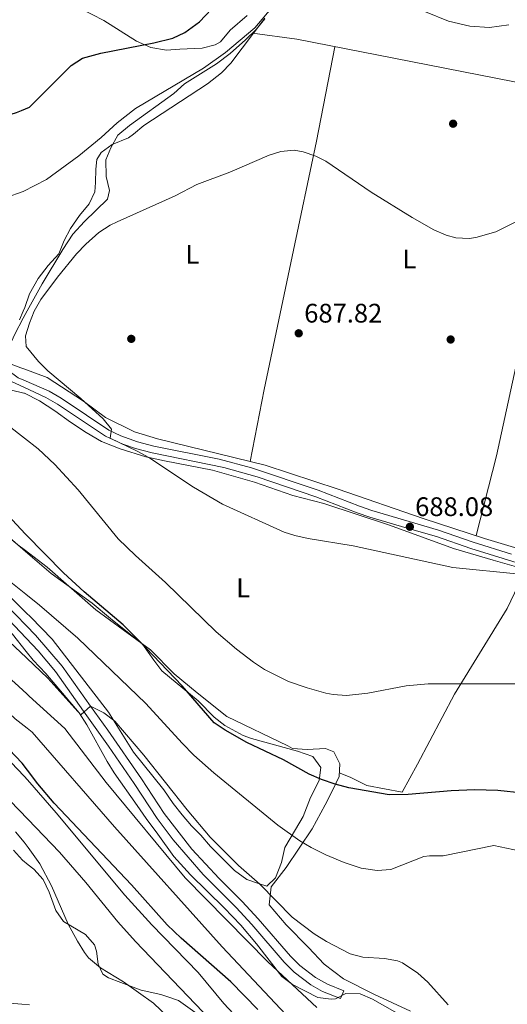
# Model space of a CAD drawing. Extents: x 559859 to 566733, y 719645 to 724334.
# Drawn here: x 563297 to 563479, y 721371 to 721739 of the extents above; entities that cross this region are included whole.
import ezdxf
from ezdxf.enums import TextEntityAlignment as Align

# ---------------------------------------------------------------- set-up
doc = ezdxf.new("R2010")
doc.units = 0
doc.header["$MEASUREMENT"] = 0
doc.linetypes.add('DGN Style 3', pattern=[126.457576, 90.32684, -36.130736])
for name, color, linetype in [('Nivel 17', 7, 'Continuous'), ('Nivel 21', 7, 'Continuous'), ('Nivel 35', 7, 'Continuous'), ('Nivel 36', 7, 'Continuous'), ('Nivel 37', 7, 'Continuous'), ('Nivel 4', 7, 'Continuous'), ('Nivel 41', 7, 'Continuous'), ('Nivel 5', 7, 'Continuous'), ('Nivel 57', 7, 'Continuous'), ('Nivel 7', 7, 'Continuous')]:
    doc.layers.add(name, color=color, linetype=linetype)
doc.styles.add('Style-arial', font='arial.shx', dxfattribs={"bigfont": 'arialbig.shx'})
doc.styles.add('Style-arialn', font='arialn.shx', dxfattribs={"bigfont": 'arialnbig.shx'})

# ---------------------------------------------------------------- blocks, each defined once
blk = doc.blocks.new('5PATER')
at = {"layer": 'Nivel 7', "linetype": 'Continuous', "lineweight": 0}
h = blk.add_hatch(color=53, dxfattribs=at)
edge = h.paths.add_edge_path()
edge.add_ellipse((0, 0), major_axis=(-1.1, -1.11), ratio=0.999422, start_angle=0, end_angle=360)
blk = doc.blocks.new('5PERFI')
at = {"layer": 'Nivel 17', "linetype": 'Continuous', "lineweight": 0}
h = blk.add_hatch(color=7, dxfattribs=at)
edge = h.paths.add_edge_path()
edge.add_arc((0, 0), 1.56, 315, 675)

msp = doc.modelspace()

# ---------------------------------------------------------------- linework, layer by layer
at = {"layer": 'Nivel 21', "color": 7, "linetype": 'DGN Style 3', "lineweight": 0}
for points in [[(563298.668, 721604.043, 691.018), (563296.483, 721604.989, 690.971), (563289.208, 721610.369, 690.92), (563283.724, 721614.417, 692.172), (563279.315, 721616.72, 691.48), (563272.732, 721619.606, 690.846), (563265.18, 721622.066, 690.738), (563260.03, 721623.183, 691.18), (563246.635, 721625.23, 692.743), (563238.368, 721626.713, 693.401), (563223.758, 721629.934, 694.208), (563194.609, 721636.979, 695.558), (563184.636, 721639.143, 696.112), (563179.699, 721639.88, 696.412), (563173.539, 721639.872, 696.791), (563168.597, 721639.169, 697.1), (563160.829, 721636.68, 697.72), (563154.955, 721633.939, 698.84), (563146.524, 721631.927, 699.56), (563138.697, 721629.725, 700.52), (563130.755, 721628.24, 701.324), (563127.18, 721627.783, 702.297), (563127.56, 721628.609, 702.14)], [(563112.365, 721622.866, 703.505), (563115.881, 721621.281, 704.48), (563127.15, 721619.149, 705.689), (563136.001, 721617.521, 706.22), (563144.321, 721616.401, 706.72), (563152.401, 721614.801, 707.08), (563164.401, 721611.807, 706.85), (563180.671, 721606.697, 706.838), (563189.481, 721603.521, 707.2), (563208.421, 721596.158, 707.049), (563218.729, 721589.123, 707.119), (563223.657, 721585.307, 707.136), (563231.035, 721578.536, 707.21), (563241.213, 721567.851, 707.748), (563261.761, 721545.841, 707.58), (563265.406, 721542.415, 707.566), (563280.761, 721530.721, 707.4), (563284.531, 721527.437, 707.44), (563291.807, 721520.496, 707.527), (563299.502, 721512.528, 707.725)], [(563298.668, 721604.043, 691.018), (563308.07, 721599.973, 691.22), (563312.57, 721597.356, 691.087), (563322.032, 721591.027, 690.12), (563330.386, 721585.475, 689.778), (563334.876, 721583.302, 689.447), (563341.099, 721581.047, 688.981), (563347.175, 721579.488, 688.417), (563371.683, 721574.565, 687.96), (563383.688, 721571.416, 687.673), (563408.601, 721562.986, 686.96), (563424.065, 721557.042, 687.459), (563428.687, 721555.46, 687.774), (563442.648, 721551.356, 688.18), (563453.589, 721548.138, 688.3), (563466.484, 721543.652, 688.24), (563480.793, 721539.187, 688.872)], [(563299.502, 721512.528, 707.725), (563302.981, 721508.926, 707.814), (563313.015, 721497.308, 708.512), (563323.561, 721482.401, 709.58), (563330.081, 721473.361, 710.74), (563342.601, 721455.281, 711.64), (563351.121, 721442.364, 711.844), (563361.481, 721429.041, 712.22), (563371.606, 721417.994, 712.913), (563380.281, 721409.441, 713.26), (563386.201, 721403.041, 713.16), (563398.281, 721389.041, 713.3), (563401.829, 721385.523, 713.289), (563407.681, 721381.041, 712.88), (563412.073, 721378.627, 712.876), (563418.161, 721376.161, 712.26), (563416.957, 721373.189, 712.26)]]:
    msp.add_polyline3d(points, dxfattribs=at)
at = {"layer": 'Nivel 21', "color": 7, "linetype": 'Continuous', "lineweight": 0}
for points in [[(563298.691, 721601.439, 691.067), (563290.841, 721605.041, 690.92), (563287.041, 721607.441, 690.92), (563282.11, 721611.09, 692.115), (563277.721, 721613.441, 691.48), (563271.434, 721616.198, 690.846), (563264.228, 721618.545, 690.738), (563259.361, 721619.601, 691.18), (563241.041, 721622.481, 693.18), (563184.161, 721635.521, 696.1), (563179.415, 721636.239, 696.412), (563174.383, 721636.267, 696.754), (563169.401, 721635.601, 697.1), (563162.161, 721633.281, 697.72), (563156.161, 721630.481, 698.84), (563147.441, 721628.401, 699.56), (563139.481, 721626.161, 700.52), (563121.395, 721623.267, 702.368), (563116.441, 721622.744, 703.001), (563112.365, 721622.866, 703.505)], [(563299.545, 721507.823, 707.83), (563293.07, 721514.673, 707.582), (563282.37, 721525.067, 707.44), (563275.315, 721530.938, 707.4), (563263.331, 721539.964, 707.566), (563259.488, 721543.576, 707.58), (563235.693, 721569.022, 707.634), (563228.787, 721576.246, 707.21), (563220.813, 721583.49, 707.132), (563211.221, 721590.759, 707.079), (563206.916, 721593.302, 707.049), (563193.054, 721598.822, 707.183), (563173.109, 721605.833, 706.804), (563161.414, 721609.304, 706.886), (563148.703, 721612.317, 706.987), (563119.642, 721616.908, 705.245), (563114.91, 721618.201, 704.48), (563107.799, 721624.079, 703.633)], [(563298.691, 721601.439, 691.067), (563306.881, 721597.681, 691.22), (563311.203, 721595.167, 691.087), (563320.601, 721588.881, 690.12), (563329.129, 721583.214, 689.778), (563335.641, 721580.241, 689.32), (563340.347, 721578.577, 688.981), (563346.597, 721576.973, 688.417), (563373.432, 721571.513, 687.909), (563385.855, 721568.042, 687.601), (563407.721, 721560.561, 686.96), (563423.185, 721554.617, 687.459), (563427.905, 721553.001, 687.774), (563441.921, 721548.881, 688.18), (563452.801, 721545.681, 688.3), (563465.681, 721541.201, 688.24), (563484.641, 721535.361, 688.94)], [(563416.957, 721373.189, 712.26), (563410.287, 721375.896, 712.908), (563405.924, 721378.348, 712.88), (563399.716, 721383.102, 713.289), (563395.934, 721386.852, 713.3), (563383.809, 721400.904, 713.16), (563377.977, 721407.209, 713.26), (563365.698, 721419.53, 712.671), (563354.471, 721432.465, 712.036), (563348.513, 721440.494, 711.844), (563339.944, 721453.485, 711.64), (563330.338, 721467.432, 711.038), (563320.951, 721480.537, 709.58), (563310.487, 721495.329, 708.512), (563304.019, 721503.09, 708.002), (563299.545, 721507.823, 707.83)]]:
    msp.add_polyline3d(points, dxfattribs=at)
at = {"layer": 'Nivel 35', "color": 92, "linetype": 'DGN Style 3', "lineweight": 0}
for points in [[(563319.801, 721742.801, 704.44), (563328.606, 721738.367, 702.757), (563340.801, 721730.641, 700.8), (563346.081, 721728.321, 699.66), (563352.001, 721727.361, 698.74), (563356.976, 721727.721, 698.342), (563365.321, 721728.081, 698.3), (563370.181, 721729.24, 698.227), (563372.121, 721730.401, 698.2), (563375.801, 721734.801, 698.34), (563382.121, 721740.241, 699.3)], [(563388.681, 721739.281, 697.82), (563376.001, 721722.481, 696.3), (563372.533, 721718.895, 695.922), (563367.263, 721714.703, 695.356), (563343.481, 721699.121, 693.3), (563339.587, 721695.971, 693.13), (563337.801, 721694.561, 693.22), (563331.721, 721692.081, 694.96), (563327.496, 721689.109, 695.616), (563325.921, 721686.481, 696), (563325.561, 721682.881, 696.4), (563325.474, 721677.876, 696.534), (563325.241, 721674.401, 696.3), (563323.038, 721669.944, 695.752), (563319.441, 721665.521, 695.2), (563316.041, 721660.721, 694.86), (563313.761, 721656.241, 694.54), (563311.721, 721651.281, 694.1), (563307.801, 721646.881, 692.74), (563303.961, 721642.081, 692.16), (563300.761, 721636.321, 691.86), (563299.001, 721631.201, 691.82), (563298.432, 721629.876, 691.865)], [(563298.432, 721629.876, 691.865), (563297.05, 721626.663, 691.976)], [(563211.561, 721581.041, 713.18), (563219.481, 721575.361, 713.48), (563230.772, 721566.365, 713.573), (563239.401, 721558.401, 713.62), (563249.601, 721546.721, 713.54), (563260.401, 721539.441, 713.1), (563277.321, 721525.121, 712.2), (563291.041, 721512.961, 711.76), (563294.393, 721509.25, 711.644), (563299.591, 721502.76, 711.561)], [(563292.553, 721545.948, 703.604), (563299.25, 721540.181, 703.306)], [(563299.25, 721540.181, 703.306), (563308.841, 721531.921, 702.88), (563324.161, 721520.801, 702.46), (563331.041, 721515.121, 701.86), (563342.961, 721505.521, 701.4), (563347.201, 721499.601, 701.26), (563350.214, 721495.6, 701.668), (563363.761, 721484.321, 702.38), (563369.801, 721478.321, 702.86), (563373.695, 721475.2, 702.742), (563380.565, 721471.417, 702.475), (563383.681, 721470.321, 702.44), (563400.927, 721465.583, 702.652), (563406.659, 721463.634, 702.977), (563409.601, 721459.521, 703.2), (563409.001, 721454.571, 703.632), (563405.801, 721448.241, 703.92), (563402.961, 721441.201, 704.84), (563400.121, 721436.321, 705.6), (563396.161, 721429.601, 708), (563394.921, 721424.001, 710.1), (563392.681, 721418.321, 711.64), (563389.401, 721415.201, 712.36), (563386.681, 721416.001, 713.28), (563382.005, 721417.707, 713.695), (563377.399, 721421.003, 713.633), (563368.441, 721430.001, 712.98), (563364.761, 721434.161, 712.56), (563361.299, 721437.74, 713.019), (563357.761, 721441.761, 712.96), (563354.401, 721446.001, 712.76), (563351.001, 721451.201, 712.54), (563339.614, 721465.262, 711.982), (563330.241, 721480.081, 711.14), (563309.281, 721507.441, 709.18), (563301.222, 721515.648, 708.471), (563299.457, 721517.39, 708.476)], [(563299.457, 721517.39, 708.476), (563291.838, 721524.907, 708.497)], [(563299.591, 721502.76, 711.561), (563302.121, 721499.601, 711.52), (563306.921, 721494.561, 713.2), (563319.281, 721479.841, 714.06), (563322.241, 721475.361, 714.2), (563329.763, 721461.717, 714.847), (563332.404, 721457.474, 715.029), (563341.041, 721445.281, 716.6), (563344.361, 721440.401, 716.86), (563348.681, 721434.641, 718.5), (563354.761, 721426.241, 719.28), (563360.961, 721419.361, 719.88), (563373.521, 721407.041, 719.94), (563379.721, 721400.561, 720.18), (563385.561, 721393.681, 719.98), (563395.001, 721381.441, 719.52), (563398.975, 721378.441, 719.29), (563408.441, 721373.601, 717.9), (563413.424, 721372.934, 717.324), (563415.081, 721373.121, 717.06), (563419.001, 721375.121, 716.02), (563424.321, 721374.961, 714.64), (563428.887, 721372.945, 714.347), (563441.041, 721366.161, 713.5)], [(563300.316, 721423.157, 738.005), (563298.121, 721424.881, 737.82), (563294.755, 721428.562, 737.769)], [(563362.521, 721368.081, 738.92), (563356.401, 721372.481, 740.38), (563351.725, 721374.167, 741.154), (563349.801, 721374.721, 741.16), (563342.521, 721376.401, 740.28), (563334.881, 721379.201, 739.16), (563330.288, 721380.983, 739.474), (563328.121, 721382.321, 739.86), (563326.481, 721386.001, 740.5), (563325.77, 721390.94, 741.098), (563325.121, 721393.281, 741.28), (563321.761, 721397.121, 740.28), (563313.481, 721402.001, 741.1), (563310.646, 721406.128, 740.833), (563308.121, 721412.881, 739.72), (563305.921, 721417.681, 738.9), (563302.401, 721421.521, 738.18), (563300.316, 721423.157, 738.005)], [(563245.161, 721370.721, 729.44), (563251.161, 721375.921, 731.48), (563255.721, 721377.546, 732.892), (563257.641, 721377.761, 733.46), (563265.521, 721377.521, 735.68), (563274.241, 721378.401, 737.64), (563278.924, 721377.055, 738.638), (563283.161, 721375.041, 739.54), (563287.521, 721372.561, 740.2), (563291.968, 721371.63, 742.322), (563297.948, 721371.082, 743.456), (563300.793, 721370.859, 743.807)]]:
    msp.add_polyline3d(points, dxfattribs=at)
at = {"layer": 'Nivel 36', "color": 92, "linetype": 'Continuous', "lineweight": 0}
for points in [[(563298.457, 721627.198, 689.852), (563299.961, 721630.001, 689.82), (563305.521, 721640.001, 690.22), (563313.241, 721652.881, 690.28), (563317.001, 721658.561, 690.38), (563321.321, 721663.361, 690.44), (563329.881, 721671.681, 690.98), (563330.641, 721674.961, 691.2), (563329.481, 721680.161, 692.04), (563329.241, 721686.321, 692.82), (563331.201, 721690.881, 693.48), (563333.841, 721695.601, 693.76), (563338.161, 721699.121, 693.74), (563354.681, 721711.121, 693.52), (563358.641, 721714.721, 693.52), (563370.681, 721722.161, 693.74), (563375.801, 721726.081, 693.74), (563381.521, 721731.121, 693.94), (563385.401, 721735.041, 693.98), (563388.681, 721738.961, 694.48)], [(563384.045, 721733.671, 693.966), (563400.601, 721731.361, 693.39), (563424.761, 721726.641, 693.01), (563500.441, 721711.841, 692.75), (563563.721, 721698.881, 691.41), (563620.401, 721686.321, 692.29), (563668.881, 721675.841, 690.25), (563740.881, 721661.041, 684.25), (563799.776, 721645.54, 681.212)], [(563383.281, 721573.685, 687.701), (563388.401, 721600.641, 686.4), (563398.961, 721650.321, 687.48), (563408.001, 721693.361, 690.12), (563414.907, 721728.566, 693.164)], [(563505.479, 721710.809, 692.643), (563484.921, 721620.561, 686.9), (563475.281, 721575.841, 686.12), (563467.658, 721546.039, 687.024)], [(563298.629, 721608.32, 689.46), (563297.561, 721608.721, 689.48), (563291.361, 721611.121, 689.94), (563292.161, 721614.481, 690.06), (563295.281, 721621.281, 689.92), (563298.457, 721627.198, 689.852)], [(563647.441, 721517.441, 684.72), (563633.601, 721521.121, 685.34), (563621.841, 721521.921, 685.86), (563616.601, 721521.761, 686.1), (563602.961, 721521.841, 685.9), (563590.361, 721523.681, 686.48), (563564.681, 721531.601, 686.36), (563554.041, 721533.201, 686), (563544.241, 721533.441, 686.36), (563524.521, 721533.681, 686.36), (563508.281, 721536.401, 686.78), (563493.161, 721538.321, 686.82), (563470.761, 721545.041, 687.06), (563447.881, 721552.401, 686.8), (563416.121, 721563.361, 686.7), (563388.801, 721572.321, 687.46), (563348.641, 721582.241, 689.22), (563340.001, 721584.801, 689.12), (563329.161, 721590.161, 689.58), (563320.961, 721596.241, 689.58), (563307.361, 721605.041, 689.3), (563298.629, 721608.32, 689.46)], [(563299.247, 721540.498, 700.869), (563296.481, 721542.641, 700.91), (563286.681, 721550.561, 701.41), (563277.761, 721557.761, 700.93), (563271.321, 721562.801, 700.99), (563267.601, 721566.801, 700.65), (563266.641, 721571.361, 699.93), (563276.201, 721587.521, 696.69), (563282.881, 721597.201, 694.31), (563287.321, 721599.921, 692.72), (563294.001, 721600.321, 692.64), (563298.711, 721599.257, 692.488)], [(563298.711, 721599.257, 692.488), (563298.961, 721599.201, 692.48), (563304.521, 721596.321, 692.24), (563310.201, 721592.641, 692), (563316.081, 721588.401, 692.14), (563321.921, 721584.561, 691.78), (563327.721, 721581.201, 691.5), (563334.601, 721578.481, 691), (563344.281, 721575.521, 690.32), (563351.161, 721574.001, 689.72), (563369.161, 721570.481, 689.2), (563384.841, 721566.001, 688.72), (563399.121, 721561.041, 688.3), (563410.761, 721558.001, 688.4), (563435.241, 721549.921, 688.42), (563459.161, 721541.201, 688.16), (563474.001, 721536.881, 688.54), (563486.241, 721533.361, 689.28), (563522.081, 721527.121, 689.42), (563544.321, 721523.761, 689.4), (563557.516, 721521.967, 688.927)], [(563443.161, 721368.561, 711.25), (563429.721, 721374.721, 712.49), (563418.041, 721380.561, 711.61), (563410.881, 721386.001, 710.89), (563405.001, 721392.321, 710.33), (563396.721, 721400.721, 709.95), (563390.321, 721408.161, 709.13), (563391.081, 721414.961, 708.19), (563396.641, 721422.161, 705.79), (563406.361, 721436.641, 702.99), (563411.201, 721445.601, 701.21), (563414.201, 721451.361, 699.67), (563416.441, 721456.161, 698.79), (563416.681, 721460.881, 697.39), (563414.481, 721465.281, 696.67), (563411.321, 721466.561, 696.35), (563404.561, 721466.241, 697.29), (563399.001, 721466.561, 697.31), (563397.321, 721467.601, 697.31), (563374.521, 721478.481, 697.95), (563363.361, 721487.361, 698.87), (563354.881, 721494.481, 699.27), (563345.961, 721503.441, 699.51), (563325.521, 721518.401, 700.13), (563307.321, 721534.241, 700.75), (563299.247, 721540.498, 700.869)], [(563416.509, 721457.486, 698.397), (563420.641, 721455.921, 698.46), (563426.841, 721452.721, 698.46), (563439.961, 721450.241, 698), (563445.721, 721460.721, 697.34), (563459.601, 721486.881, 694.96), (563479.241, 721518.881, 690.64), (563486.241, 721533.361, 689.28)]]:
    msp.add_polyline3d(points, dxfattribs=at)
at = {"layer": 'Nivel 4', "color": 30, "linetype": 'Continuous', "lineweight": 30, "flags": 128}
for points, elevation in [([(563297.749, 721704.787), (563300.72, 721706.047), (563316.321, 721721.601), (563320.559, 721724.296), (563327.417, 721726.16), (563347.201, 721730.081), (563354.281, 721731.841), (563358.842, 721733.873), (563364.269, 721737.868), (563371.161, 721745.121)], 700), ([(563198.372, 721741.23), (563207.541, 721732.65), (563222.212, 721719.852), (563231.881, 721713.601), (563240.898, 721709.265), (563250.166, 721705.499), (563257.361, 721702.961), (563263.281, 721701.281), (563268.881, 721700.241), (563274.561, 721699.761), (563279.559, 721699.874), (563285.02, 721700.691), (563295.897, 721704.002), (563297.749, 721704.787)], 700), ([(563299.19, 721546.707), (563278.161, 721569.281)], 700), ([(563299.995, 721458.493), (563298.001, 721461.121), (563288.14, 721471.331), (563281.321, 721477.466), (563259.14, 721493.586), (563243.655, 721506.685), (563233.201, 721514.721), (563219.49, 721524.39), (563207.121, 721532.001), (563203.171, 721535.04), (563196.841, 721540.881), (563192.959, 721544.028), (563187.361, 721548.321), (563183.167, 721551.042), (563171.481, 721557.041), (563161.678, 721560.272), (563147.341, 721563.539), (563138.801, 721565.041), (563128.849, 721566.324), (563113.823, 721566.884), (563108.001, 721566.641)], 725), ([(563382.001, 721468.801), (563373.881, 721473.361), (563369.737, 721476.168), (563357.761, 721490.001), (563341.539, 721507.011), (563335.801, 721512.721), (563321.201, 721525.041), (563313.487, 721532.202), (563299.441, 721546.438), (563299.19, 721546.707)], 700), ([(563485.041, 721449.841), (563475.801, 721450.881), (563467.041, 721451.121), (563458.361, 721450.801), (563442.201, 721449.361), (563435.161, 721449.281), (563420.121, 721451.921), (563415.001, 721453.201), (563409.841, 721454.961), (563405.266, 721456.981), (563395.721, 721462.401), (563382.001, 721468.801)], 700), ([(563386.139, 721369.119), (563375.961, 721379.441), (563357.401, 721395.761), (563352.201, 721400.721), (563338.906, 721415.664), (563309.952, 721446.206), (563303.909, 721453.334), (563299.995, 721458.493)], 725)]:
    msp.add_lwpolyline(points, dxfattribs=dict(at, elevation=elevation))
at = {"layer": 'Nivel 5', "color": 30, "linetype": 'Continuous', "lineweight": 0, "flags": 128}
for points, elevation in [([(563298.026, 721674.43), (563298.406, 721674.565), (563307.081, 721678.961), (563319.196, 721687.806), (563327.601, 721694.721), (563333.561, 721700.161), (563340.401, 721705.521), (563365.841, 721720.641), (563373.985, 721726.42), (563384.921, 721735.601), (563391.121, 721742.801), (563394.759, 721746.194), (563398.441, 721748.721), (563403.119, 721750.66), (563407.961, 721751.601), (563412.957, 721751.853), (563419.241, 721751.281), (563424.097, 721750.08), (563440.161, 721745.041), (563457.361, 721738.161), (563465.241, 721736.241), (563472.641, 721735.761), (563479.841, 721736.721)], 695), ([(563483.922, 721531.682), (563458.921, 721534.161), (563421.641, 721542.241), (563404.841, 721545.041), (563399.938, 721546.073), (563395.961, 721547.361), (563372.841, 721557.841), (563362.001, 721564.161), (563345.401, 721575.201), (563341.032, 721577.633), (563330.919, 721582.396), (563331.401, 721585.761), (563328.303, 721589.684), (563319.961, 721597.281), (563307.673, 721607.637), (563304.088, 721611.041), (563299.481, 721616.641), (563299.321, 721620.641), (563300.718, 721625.418), (563302.561, 721629.841), (563305.068, 721634.166), (563311.186, 721642.545), (563318.375, 721651.255), (563321.799, 721654.885), (563326.721, 721659.201), (563330.935, 721661.922), (563333.521, 721663.201), (563355.241, 721672.881), (563363.241, 721677.121), (563375.641, 721681.761), (563390.325, 721688.11), (563394.641, 721689.521), (563399.642, 721689.968), (563403.001, 721689.361), (563407.746, 721687.767), (563411.481, 721685.921), (563428.393, 721674.316), (563443.681, 721664.801), (563451.881, 721660.241), (563456.491, 721658.264), (563460.001, 721657.281), (563465.009, 721656.998), (563467.561, 721657.361), (563475.041, 721659.521), (563482.681, 721663.281)], 690), ([(563286.671, 721670.411), (563298.026, 721674.43)], 695), ([(563299.396, 721524.186), (563281.275, 721538.589), (563262.138, 721554.677), (563252.134, 721563.882), (563241.841, 721574.721), (563234.536, 721581.544), (563228.241, 721586.586), (563219.963, 721592.188), (563213.641, 721595.921), (563209.138, 721598.125), (563195.404, 721604.141), (563180.16, 721609.504), (563162.633, 721614.772), (563155.321, 721616.321), (563121.806, 721620.159), (563119.921, 721615.681), (563117.761, 721615.601), (563110.921, 721618.241), (563106.757, 721620.985)], 705), ([(563299.612, 721500.478), (563293.174, 721506.57), (563281.917, 721516.607), (563266.834, 721528.847), (563234.441, 721554.161), (563209.081, 721574.641), (563199.973, 721580.893), (563188.529, 721587.277), (563181.761, 721590.481), (563168.407, 721596.057), (563156.161, 721602.001), (563151.368, 721603.379), (563136.51, 721605.798), (563124.22, 721609.921), (563094.161, 721617.601)], 710), ([(563299.735, 721486.957), (563295.287, 721491.128), (563280.202, 721504.244), (563256.481, 721523.511), (563220.147, 721550.962), (563201.841, 721565.867), (563194.371, 721570.942), (563182.846, 721577.198), (563173.675, 721581.14), (563153.221, 721589.18), (563143.888, 721591.135), (563135.62, 721592.425), (563124.097, 721595.45), (563097.113, 721600.407)], 715), ([(563298.865, 721582.407), (563286.361, 721592.161)], 695), ([(563299.852, 721474.184), (563295.429, 721477.644), (563288.304, 721484.297), (563265.438, 721502.309), (563250.068, 721515.098), (563226.078, 721533.059), (563213.634, 721541.481), (563205.484, 721548.449), (563194.601, 721557.094), (563188.769, 721560.992), (563177.163, 721567.119), (563163.921, 721572.2), (563150.281, 721576.359), (563123.974, 721580.98), (563100.065, 721583.213)], 720), ([(563310.241, 721572.561), (563304.001, 721578.401), (563298.865, 721582.407)], 695), ([(563491.844, 721490.683), (563449.726, 721490.661), (563441.561, 721489.921), (563427.201, 721487.281), (563419.201, 721486.321), (563414.237, 721486.716), (563411.521, 721487.281), (563404.521, 721489.201), (563397.601, 721491.601), (563388.616, 721496.027), (563384.409, 721498.752), (563378.148, 721503.614), (563370.575, 721510.128), (563351.561, 721528.561), (563340.408, 721538.6), (563333.921, 721544.881), (563318.998, 721563.166), (563310.241, 721572.561)], 695), ([(563300.027, 721454.94), (563298.838, 721456.306), (563291.561, 721463.841), (563283.905, 721470.287), (563249.93, 721494.252), (563208.062, 721527.792), (563198.401, 721534.641), (563189.693, 721539.562), (563183.961, 721542.081), (563174.494, 721545.306), (563164.255, 721547.531), (563145.881, 721550.881), (563136.041, 721551.761), (563126.361, 721551.681), (563115.201, 721551.121), (563110.365, 721550.006), (563105.721, 721548.053)], 730), ([(563486.121, 721427.841), (563474.281, 721430.321), (563455.281, 721426.481), (563450.239, 721426.552), (563448.161, 721426.241), (563435.721, 721421.441), (563430.727, 721421.005), (563424.718, 721421.953), (563418.283, 721423.953), (563411.51, 721426.825), (563405.948, 721429.643), (563401.761, 721432.161), (563393.612, 721437.982), (563369.658, 721457.434), (563362.232, 721464.127), (563357.778, 721468.613), (563344.278, 721483.371), (563318.801, 721507.761), (563304.561, 721520.081), (563299.396, 721524.186)], 705), ([(563299.612, 721500.478), (563307.641, 721492.881), (563319.961, 721479.121), (563323.561, 721482.401), (563328.56, 721479.904), (563332.681, 721476.721), (563343.537, 721464.133), (563359.707, 721443.711), (563368.252, 721433.512), (563378.841, 721422.881), (563386.801, 721415.921), (563398.889, 721403.595), (563407.161, 721397.361), (563411.681, 721394.481), (563420.526, 721389.907), (563425.361, 721388.641), (563433.363, 721388.227), (563438.281, 721387.281), (563440.181, 721386.563), (563445.907, 721382.751), (563449.561, 721379.361), (563457.218, 721370.851)], 710), ([(563299.735, 721486.957), (563300.666, 721486.084), (563314.041, 721474.001), (563329.441, 721453.921), (563358.921, 721418.321), (563389.841, 721386.881), (563408.121, 721369.921)], 715), ([(563404.361, 721358.961), (563372.721, 721392.561), (563332.561, 721437.281), (563301.721, 721472.721), (563299.852, 721474.184)], 720), ([(563300.162, 721440.157), (563276.742, 721464.365)], 735), ([(563380.761, 721363.521), (563373.441, 721371.361), (563363.841, 721382.888), (563346.481, 721400.801), (563336.376, 721411.877), (563310.755, 721442.614), (563300.027, 721454.94)], 730), ([(563378.951, 721348.113), (563378.761, 721350.321), (563376.992, 721354.988), (563373.907, 721359.61), (563340.44, 721394.494), (563333.801, 721401.921), (563321.801, 721416.561), (563312.002, 721427.919), (563300.162, 721440.157)], 735), ([(563300.258, 721429.641), (563298.809, 721431.663), (563295.529, 721435.445)], 740), ([(563362.121, 721323.761), (563358.481, 721329.361), (563356.201, 721335.361), (563355.736, 721340.356), (563356.521, 721356.321), (563355.463, 721361.197), (563352.769, 721366.111), (563347.081, 721371.441), (563335.851, 721379.455), (563327.327, 721384.723), (563322.881, 721388.481), (563321.321, 721390.401), (563318.695, 721394.66), (563315.255, 721400.957), (563308.961, 721415.281), (563304.641, 721423.521), (563300.258, 721429.641)], 740)]:
    msp.add_lwpolyline(points, dxfattribs=dict(at, elevation=elevation))
at = {"layer": 'Nivel 57', "color": 92, "linetype": 'DGN Style 3', "lineweight": 0}
for points in [[(563382.121, 721740.241, 699.3), (563375.801, 721734.801, 698.34), (563372.121, 721730.401, 698.2), (563370.181, 721729.24, 698.227), (563365.321, 721728.081, 698.3), (563356.976, 721727.721, 698.342), (563352.001, 721727.361, 698.74), (563346.081, 721728.321, 699.66), (563340.801, 721730.641, 700.8), (563328.606, 721738.367, 702.757), (563319.801, 721742.801, 704.44)], [(563297.05, 721626.663, 691.976), (563298.432, 721629.876, 691.865), (563299.001, 721631.201, 691.82), (563300.761, 721636.321, 691.86), (563303.961, 721642.081, 692.16), (563307.801, 721646.881, 692.74), (563311.721, 721651.281, 694.1), (563313.761, 721656.241, 694.54), (563316.041, 721660.721, 694.86), (563319.441, 721665.521, 695.2), (563323.038, 721669.944, 695.752), (563325.241, 721674.401, 696.3), (563325.474, 721677.876, 696.534), (563325.561, 721682.881, 696.4), (563325.921, 721686.481, 696), (563327.496, 721689.109, 695.616), (563331.721, 721692.081, 694.96), (563337.801, 721694.561, 693.22), (563339.587, 721695.971, 693.13), (563343.481, 721699.121, 693.3), (563367.263, 721714.703, 695.356), (563372.533, 721718.895, 695.922), (563376.001, 721722.481, 696.3), (563388.681, 721739.281, 697.82)], [(563291.838, 721524.907, 708.497), (563299.457, 721517.39, 708.476), (563301.222, 721515.648, 708.471), (563309.281, 721507.441, 709.18), (563330.241, 721480.081, 711.14), (563339.614, 721465.262, 711.982), (563351.001, 721451.201, 712.54), (563354.401, 721446.001, 712.76), (563357.761, 721441.761, 712.96), (563361.299, 721437.74, 713.019), (563364.761, 721434.161, 712.56), (563368.441, 721430.001, 712.98), (563377.399, 721421.003, 713.633), (563382.005, 721417.707, 713.695), (563386.681, 721416.001, 713.28), (563389.401, 721415.201, 712.36), (563392.681, 721418.321, 711.64), (563394.921, 721424.001, 710.1), (563396.161, 721429.601, 708), (563400.121, 721436.321, 705.6), (563402.961, 721441.201, 704.84), (563405.801, 721448.241, 703.92), (563409.001, 721454.571, 703.632), (563409.601, 721459.521, 703.2), (563406.659, 721463.634, 702.977), (563400.927, 721465.583, 702.652), (563383.681, 721470.321, 702.44), (563380.565, 721471.417, 702.475), (563373.695, 721475.2, 702.742), (563369.801, 721478.321, 702.86), (563363.761, 721484.321, 702.38), (563350.214, 721495.6, 701.668), (563347.201, 721499.601, 701.26), (563342.961, 721505.521, 701.4), (563331.041, 721515.121, 701.86), (563324.161, 721520.801, 702.46), (563308.841, 721531.921, 702.88), (563299.25, 721540.181, 703.306), (563292.553, 721545.948, 703.604)], [(563441.041, 721366.161, 713.5), (563428.887, 721372.945, 714.347), (563424.321, 721374.961, 714.64), (563419.001, 721375.121, 716.02), (563415.081, 721373.121, 717.06), (563413.424, 721372.934, 717.324), (563408.441, 721373.601, 717.9), (563398.975, 721378.441, 719.29), (563395.001, 721381.441, 719.52), (563385.561, 721393.681, 719.98), (563379.721, 721400.561, 720.18), (563373.521, 721407.041, 719.94), (563360.961, 721419.361, 719.88), (563354.761, 721426.241, 719.28), (563348.681, 721434.641, 718.5), (563344.361, 721440.401, 716.86), (563341.041, 721445.281, 716.6), (563332.404, 721457.474, 715.029), (563329.763, 721461.717, 714.847), (563322.241, 721475.361, 714.2), (563319.281, 721479.841, 714.06), (563306.921, 721494.561, 713.2), (563302.121, 721499.601, 711.52), (563299.591, 721502.76, 711.561), (563294.393, 721509.25, 711.644)], [(563294.755, 721428.562, 737.769), (563298.121, 721424.881, 737.82), (563300.316, 721423.157, 738.005), (563302.401, 721421.521, 738.18), (563305.921, 721417.681, 738.9), (563308.121, 721412.881, 739.72), (563310.646, 721406.128, 740.833), (563313.481, 721402.001, 741.1), (563321.761, 721397.121, 740.28), (563325.121, 721393.281, 741.28), (563325.77, 721390.94, 741.098), (563326.481, 721386.001, 740.5), (563328.121, 721382.321, 739.86), (563330.288, 721380.983, 739.474), (563334.881, 721379.201, 739.16), (563342.521, 721376.401, 740.28), (563349.801, 721374.721, 741.16), (563351.725, 721374.167, 741.154), (563356.401, 721372.481, 740.38), (563362.521, 721368.081, 738.92)], [(563300.793, 721370.859, 743.807), (563297.948, 721371.082, 743.456), (563291.968, 721371.63, 742.322), (563287.521, 721372.561, 740.2), (563283.161, 721375.041, 739.54), (563278.924, 721377.055, 738.638), (563274.241, 721378.401, 737.64), (563265.521, 721377.521, 735.68), (563257.641, 721377.761, 733.46), (563255.721, 721377.546, 732.892), (563251.161, 721375.921, 731.48), (563245.161, 721370.721, 729.44)]]:
    msp.add_polyline3d(points, dxfattribs=at)

# ---------------------------------------------------------------- block references
at = {"layer": 'Nivel 17', "color": 7, "linetype": 'Continuous', "lineweight": 0}
for p in [(563459.041, 721699.841, 692.3), (563338.801, 721619.521, 688.34), (563458.121, 721619.281, 687.48)]:
    msp.add_blockref('5PERFI', p, dxfattribs=at)
at = {"layer": 'Nivel 7', "color": 53, "linetype": 'Continuous', "lineweight": 0}
for p in [(563401.361, 721621.601, 687.82), (563442.881, 721549.361, 688.08)]:
    msp.add_blockref('5PATER', p, dxfattribs=at)

# ---------------------------------------------------------------- texts
at = {"layer": 'Nivel 37', "color": 92, "linetype": 'Continuous', "lineweight": 0, "style": 'Style-arialn'}
for p in [(563361.608, 721651.031, 688.782), (563442.728, 721649.351, 689.16), (563380.608, 721526.551, 692.74)]:
    msp.add_text('L', height=7, dxfattribs=at).set_placement(p, align=Align.MIDDLE_CENTER)
at = {"layer": 'Nivel 41', "color": 7, "linetype": 'Continuous', "lineweight": 0, "style": 'Style-arial'}
for s, p in [('687.82', (563403.412, 721625.601, 687.82)), ('688.08', (563444.866, 721553.361, 688.08))]:
    msp.add_text(s, height=7, dxfattribs=at).set_placement(p)

doc.saveas('drawing.dxf')
